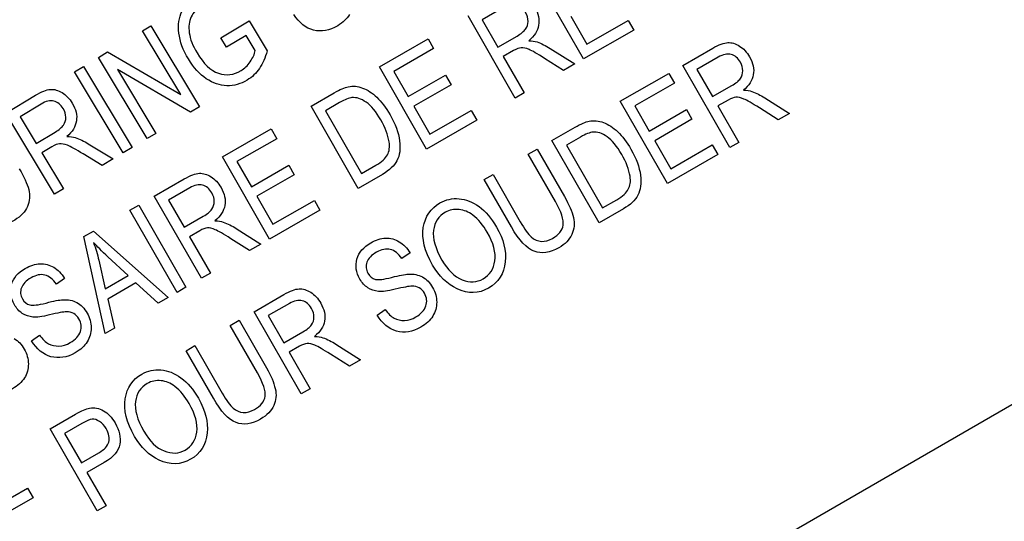
# Model space of a CAD drawing. Units: millimetres. Extents: x -21 to 409, y -32 to 432.
# Drawn here: x 135 to 152, y 336 to 345 of the extents above; entities that cross this region are included whole.
import ezdxf

# ---------------------------------------------------------------- set-up
doc = ezdxf.new("R2010")
doc.units = ezdxf.units.MM
doc.layers.add('(2_2)\xa0407039031_', color=7, linetype='Continuous')
doc.layers.add('Default', color=7, linetype='Continuous')

# ---------------------------------------------------------------- blocks, each defined once
blk = doc.blocks.new('SE')
at = {"layer": '(2_2)\xa0407039031_', "color": 7, "linetype": 'Continuous'}
for p, q in [((130.754, 325.473), (166.35, 346.024)), ((144.464, 343.85), (143.632, 345.301)), ((143.054, 344.756), (142.678, 344.54)), ((138.065, 344.224), (138.562, 344.524)), ((138.562, 344.524), (138.881, 343.993)), ((143.261, 343.16), (142.429, 344.61)), ((142.678, 344.54), (142.953, 344.06)), ((144.24, 344.606), (144.523, 344.112)), ((144.523, 344.112), (145.253, 344.531)), ((145.253, 344.531), (145.352, 344.36)), ((136.679, 344.346), (136.828, 344.435)), ((137.355, 343.223), (136.679, 344.346)), ((136.828, 344.435), (137.688, 343.005)), ((145.352, 344.36), (144.464, 343.85)), ((138.166, 344.057), (138.065, 344.224)), ((138.511, 344.264), (138.166, 344.057)), ((138.671, 343.998), (138.511, 344.264)), ((140.862, 343.711), (141.722, 344.205)), ((141.722, 344.205), (141.82, 344.034)), ((142.953, 344.06), (143.292, 344.254)), ((141.82, 344.034), (141.118, 343.631)), ((143.23, 343.999), (143.048, 343.894)), ((143.875, 344.037), (144.31, 343.762)), ((146.22, 343.737), (146.747, 344.039)), ((135.903, 343.879), (136.062, 343.975)), ((136.764, 342.449), (135.903, 343.879)), ((136.062, 343.975), (137.355, 343.223)), ((143.048, 343.894), (143.418, 343.25)), ((144.112, 343.648), (143.78, 343.859)), ((146.844, 343.883), (146.469, 343.667)), ((135.482, 343.626), (135.637, 343.719)), ((135.637, 343.719), (136.497, 342.288)), ((137.529, 342.909), (136.237, 343.663)), ((136.237, 343.663), (136.913, 342.538)), ((141.695, 342.261), (140.862, 343.711)), ((144.31, 343.762), (144.112, 343.648)), ((147.052, 342.286), (146.22, 343.737)), ((146.469, 343.667), (146.744, 343.187)), ((136.342, 342.195), (135.482, 343.626)), ((141.118, 343.631), (141.373, 343.186)), ((141.373, 343.186), (142.031, 343.564)), ((142.031, 343.564), (142.128, 343.394)), ((145.115, 343.103), (145.975, 343.596)), ((145.975, 343.596), (146.073, 343.425)), ((142.128, 343.394), (141.47, 343.016)), ((146.073, 343.425), (145.37, 343.022)), ((146.744, 343.187), (147.082, 343.381)), ((134.269, 342.896), (134.789, 343.209)), ((139.656, 343.019), (140.066, 343.254)), ((143.418, 343.25), (143.261, 343.16)), ((147.666, 343.164), (148.101, 342.888)), ((134.889, 343.054), (134.519, 342.831)), ((137.688, 343.005), (137.529, 342.909)), ((140.488, 341.568), (139.656, 343.019)), ((140.161, 343.081), (139.911, 342.938)), ((141.47, 343.016), (141.754, 342.522)), ((145.947, 341.652), (145.115, 343.103)), ((145.37, 343.022), (145.626, 342.578)), ((145.626, 342.578), (146.284, 342.956)), ((146.284, 342.956), (146.381, 342.786)), ((147.021, 343.125), (146.839, 343.021)), ((146.839, 343.021), (147.209, 342.377)), ((147.903, 342.775), (147.571, 342.986)), ((135.129, 341.465), (134.269, 342.896)), ((134.519, 342.831), (134.804, 342.358)), ((139.911, 342.938), (140.547, 341.83)), ((141.754, 342.522), (142.484, 342.941)), ((142.484, 342.941), (142.582, 342.77)), ((146.381, 342.786), (145.723, 342.408)), ((148.101, 342.888), (147.903, 342.775)), ((138.092, 342.121), (138.952, 342.615)), ((138.952, 342.615), (139.05, 342.444)), ((142.582, 342.77), (141.695, 342.261)), ((143.908, 342.41), (144.319, 342.646)), ((134.804, 342.358), (135.137, 342.559)), ((136.913, 342.538), (136.764, 342.449)), ((139.05, 342.444), (138.348, 342.041)), ((144.413, 342.473), (144.164, 342.33)), ((135.081, 342.302), (134.902, 342.194)), ((135.724, 342.354), (136.164, 342.088)), ((136.497, 342.288), (136.342, 342.195)), ((143.49, 342.17), (143.648, 342.261)), ((143.648, 342.261), (144.129, 341.423)), ((144.741, 340.96), (143.908, 342.41)), ((144.164, 342.33), (144.8, 341.222)), ((145.723, 342.408), (146.007, 341.914)), ((146.007, 341.914), (146.737, 342.333)), ((146.737, 342.333), (146.835, 342.162)), ((147.209, 342.377), (147.052, 342.286)), ((134.902, 342.194), (135.284, 341.559)), ((135.968, 341.97), (135.633, 342.174)), ((136.164, 342.088), (135.968, 341.97)), ((138.925, 340.671), (138.092, 342.121)), ((143.97, 341.333), (143.49, 342.17)), ((146.835, 342.162), (145.947, 341.652)), ((138.348, 342.041), (138.603, 341.597)), ((138.603, 341.597), (139.261, 341.974)), ((139.261, 341.974), (139.359, 341.804)), ((140.547, 341.83), (140.801, 341.975)), ((139.359, 341.804), (138.701, 341.427)), ((140.918, 341.815), (140.488, 341.568)), ((142.712, 341.724), (142.87, 341.814)), ((142.87, 341.814), (143.35, 340.977)), ((136.889, 341.431), (137.417, 341.734)), ((137.514, 341.577), (137.138, 341.361)), ((143.193, 340.886), (142.712, 341.724)), ((135.284, 341.559), (135.129, 341.465)), ((137.722, 339.981), (136.889, 341.431)), ((138.701, 341.427), (138.984, 340.933)), ((136.458, 341.183), (136.615, 341.274)), ((136.615, 341.274), (137.448, 339.823)), ((137.138, 341.361), (137.414, 340.881)), ((138.984, 340.933), (139.714, 341.352)), ((139.714, 341.352), (139.812, 341.18)), ((144.8, 341.222), (145.053, 341.367)), ((137.29, 339.733), (136.458, 341.183)), ((137.414, 340.881), (137.752, 341.075)), ((139.812, 341.18), (138.925, 340.671)), ((145.171, 341.207), (144.741, 340.96)), ((135.647, 340.718), (135.816, 340.815)), ((136.022, 339.005), (135.647, 340.718)), ((135.816, 340.815), (137.135, 339.644)), ((137.691, 340.82), (137.509, 340.715)), ((137.509, 340.715), (137.879, 340.071)), ((138.336, 340.858), (138.771, 340.583)), ((138.572, 340.469), (138.241, 340.68)), ((138.771, 340.583), (138.572, 340.469)), ((136.426, 340.029), (136.071, 340.36)), ((141.404, 340.43), (141.26, 340.329)), ((135.909, 340.298), (136.023, 339.797)), ((136.023, 339.797), (136.426, 340.029)), ((137.879, 340.071), (137.722, 339.981)), ((135.304, 339.978), (135.16, 339.877)), ((136.564, 339.9), (136.067, 339.615)), ((136.955, 339.54), (136.564, 339.9)), ((137.448, 339.823), (137.29, 339.733)), ((138.65, 339.392), (139.177, 339.695)), ((136.067, 339.615), (136.189, 339.101)), ((137.135, 339.644), (136.955, 339.54)), ((139.274, 339.538), (138.899, 339.322)), ((139.482, 337.942), (138.65, 339.392)), ((138.899, 339.322), (139.174, 338.842)), ((140.823, 339.331), (140.963, 339.432)), ((138.228, 339.15), (138.386, 339.241)), ((138.708, 338.313), (138.228, 339.15)), ((138.386, 339.241), (138.867, 338.403)), ((134.723, 338.879), (134.862, 338.98)), ((136.189, 339.101), (136.022, 339.005)), ((139.174, 338.842), (139.512, 339.036)), ((137.45, 338.704), (137.607, 338.794)), ((137.607, 338.794), (138.088, 337.957)), ((140.096, 338.819), (140.531, 338.544)), ((137.931, 337.866), (137.45, 338.704)), ((139.451, 338.781), (139.269, 338.676)), ((139.269, 338.676), (139.639, 338.032)), ((140.333, 338.43), (140.001, 338.641)), ((140.531, 338.544), (140.333, 338.43)), ((139.639, 338.032), (139.482, 337.942)), ((135.049, 337.326), (135.498, 337.583)), ((135.609, 337.42), (135.305, 337.245)), ((135.882, 335.876), (135.049, 337.326)), ((135.305, 337.245), (135.602, 336.727)), ((135.602, 336.727), (135.91, 336.904)), ((136.005, 336.731), (135.7, 336.556)), ((135.7, 336.556), (136.039, 335.966)), ((133.993, 335.901), (134.651, 336.279)), ((134.651, 336.279), (134.748, 336.109)), ((134.748, 336.109), (134.09, 335.732)), ((136.039, 335.966), (135.882, 335.876))]:
    blk.add_line(p, q, dxfattribs=at)
for points, knots in [([(137.323, 344.305), (137.306, 344.453), (137.324, 344.58), (137.428, 344.793), (137.512, 344.881), (137.715, 345.002), (137.799, 345.032), (137.967, 345.045), (138.047, 345.032), (138.124, 344.998)], [0, 0, 0, 0, 0.287298, 0.287298, 0.574597, 0.574597, 0.787298, 0.787298, 1, 1, 1, 1]), ([(143.43, 344.952), (143.499, 344.907), (143.558, 344.844), (143.669, 344.652), (143.691, 344.546), (143.655, 344.345), (143.597, 344.254), (143.499, 344.173)], [0, 0, 0, 0, 0.274966, 0.274966, 0.637483, 0.637483, 1, 1, 1, 1]), ([(138.071, 344.821), (138.018, 344.844), (137.962, 344.852), (137.84, 344.842), (137.781, 344.821), (137.637, 344.735), (137.576, 344.67), (137.503, 344.514), (137.492, 344.419), (137.507, 344.31)], [0, 0, 0, 0, 0.203125, 0.203125, 0.40625, 0.40625, 0.703125, 0.703125, 1, 1, 1, 1]), ([(143.487, 344.514), (143.488, 344.565), (143.473, 344.617), (143.403, 344.74), (143.348, 344.786), (143.214, 344.82), (143.138, 344.804), (143.054, 344.756)], [0, 0, 0, 0, 0.256303, 0.256303, 0.628151, 0.628151, 1, 1, 1, 1]), ([(140.333, 344.633), (140.289, 344.558), (140.22, 344.493), (139.982, 344.35), (139.839, 344.324), (139.701, 344.359)], [0, 0, 0, 0, 0.392123, 0.392123, 1, 1, 1, 1]), ([(137.806, 343.501), (137.688, 343.58), (137.582, 343.696), (137.396, 344.006), (137.34, 344.158), (137.323, 344.305)], [0, 0, 0, 0, 0.496715, 0.496715, 1, 1, 1, 1]), ([(137.507, 344.31), (137.522, 344.2), (137.567, 344.083), (137.758, 343.766), (137.884, 343.647), (138.022, 343.599)], [0, 0, 0, 0, 0.396396, 0.396396, 1, 1, 1, 1]), ([(143.504, 344.017), (143.45, 344.041), (143.403, 344.051), (143.329, 344.045), (143.284, 344.029), (143.23, 343.999)], [0, 0, 0, 0, 0.5, 0.5, 1, 1, 1, 1]), ([(147.22, 344.078), (147.29, 344.034), (147.349, 343.971), (147.46, 343.778), (147.482, 343.673), (147.446, 343.472), (147.388, 343.381), (147.289, 343.3)], [0, 0, 0, 0, 0.274966, 0.274966, 0.637483, 0.637483, 1, 1, 1, 1]), ([(147.278, 343.641), (147.278, 343.692), (147.264, 343.743), (147.193, 343.867), (147.139, 343.912), (147.005, 343.947), (146.929, 343.931), (146.844, 343.883)], [0, 0, 0, 0, 0.256303, 0.256303, 0.628151, 0.628151, 1, 1, 1, 1]), ([(138.022, 343.599), (138.159, 343.552), (138.292, 343.567), (138.481, 343.681), (138.535, 343.733), (138.581, 343.801)], [0, 0, 0, 0, 0.676724, 0.676724, 1, 1, 1, 1]), ([(138.745, 343.684), (138.687, 343.598), (138.615, 343.529), (138.414, 343.408), (138.295, 343.375), (138.17, 343.379)], [0, 0, 0, 0, 0.428862, 0.428862, 1, 1, 1, 1]), ([(135.261, 343.257), (135.331, 343.215), (135.391, 343.153), (135.506, 342.963), (135.53, 342.858), (135.498, 342.657), (135.442, 342.565), (135.345, 342.482)], [0, 0, 0, 0, 0.274966, 0.274966, 0.637483, 0.637483, 1, 1, 1, 1]), ([(140.818, 343.174), (140.9, 343.097), (140.978, 342.994), (141.145, 342.702), (141.201, 342.549), (141.219, 342.407)], [0, 0, 0, 0, 0.437677, 0.437677, 1, 1, 1, 1]), ([(147.295, 343.144), (147.241, 343.167), (147.194, 343.177), (147.119, 343.172), (147.074, 343.155), (147.021, 343.125)], [0, 0, 0, 0, 0.5, 0.5, 1, 1, 1, 1]), ([(135.327, 342.822), (135.326, 342.873), (135.311, 342.924), (135.238, 343.046), (135.182, 343.09), (135.048, 343.122), (134.973, 343.105), (134.889, 343.054)], [0, 0, 0, 0, 0.256303, 0.256303, 0.628151, 0.628151, 1, 1, 1, 1]), ([(141.034, 342.389), (141.015, 342.509), (140.966, 342.638), (140.803, 342.922), (140.717, 343.026), (140.629, 343.087)], [0, 0, 0, 0, 0.483261, 0.483261, 1, 1, 1, 1]), ([(145.287, 341.781), (145.268, 341.901), (145.219, 342.029), (145.056, 342.314), (144.97, 342.418), (144.882, 342.479)], [0, 0, 0, 0, 0.483261, 0.483261, 1, 1, 1, 1]), ([(145.071, 342.566), (145.153, 342.488), (145.231, 342.386), (145.398, 342.094), (145.454, 341.941), (145.472, 341.798)], [0, 0, 0, 0, 0.437677, 0.437677, 1, 1, 1, 1]), ([(135.355, 342.327), (135.3, 342.348), (135.253, 342.358), (135.178, 342.351), (135.134, 342.333), (135.081, 342.302)], [0, 0, 0, 0, 0.5, 0.5, 1, 1, 1, 1]), ([(137.89, 341.772), (137.96, 341.728), (138.019, 341.665), (138.129, 341.473), (138.152, 341.367), (138.116, 341.166), (138.057, 341.075), (137.959, 340.994)], [0, 0, 0, 0, 0.274966, 0.274966, 0.637483, 0.637483, 1, 1, 1, 1]), ([(137.948, 341.335), (137.948, 341.386), (137.934, 341.437), (137.863, 341.561), (137.808, 341.607), (137.674, 341.641), (137.599, 341.625), (137.514, 341.577)], [0, 0, 0, 0, 0.256303, 0.256303, 0.628151, 0.628151, 1, 1, 1, 1]), ([(141.638, 340.877), (141.671, 341.072), (141.768, 341.217), (142.035, 341.37), (142.148, 341.395), (142.269, 341.385)], [0, 0, 0, 0, 0.608359, 0.608359, 1, 1, 1, 1]), ([(134.65, 341.249), (134.61, 341.155), (134.535, 341.074), (134.27, 340.915), (134.126, 340.891), (133.993, 340.938)], [0, 0, 0, 0, 0.416025, 0.416025, 1, 1, 1, 1]), ([(142.622, 341.245), (142.738, 341.16), (142.841, 341.04), (143.054, 340.669), (143.105, 340.466), (143.085, 340.274)], [0, 0, 0, 0, 0.420935, 0.420935, 1, 1, 1, 1]), ([(142.513, 341.095), (142.439, 341.152), (142.358, 341.185), (142.181, 341.204), (142.101, 341.188), (141.908, 341.077), (141.838, 340.971), (141.818, 340.828)], [0, 0, 0, 0, 0.277519, 0.277519, 0.555039, 0.555039, 1, 1, 1, 1]), ([(142.9, 340.288), (142.922, 340.432), (142.876, 340.601), (142.694, 340.919), (142.61, 341.019), (142.513, 341.095)], [0, 0, 0, 0, 0.608583, 0.608583, 1, 1, 1, 1]), ([(137.965, 340.838), (137.911, 340.861), (137.864, 340.872), (137.789, 340.866), (137.744, 340.85), (137.691, 340.82)], [0, 0, 0, 0, 0.5, 0.5, 1, 1, 1, 1]), ([(143.722, 340.633), (143.786, 340.63), (143.851, 340.647), (144.03, 340.749), (144.093, 340.827), (144.107, 340.92)], [0, 0, 0, 0, 0.371824, 0.371824, 1, 1, 1, 1]), ([(144.259, 340.755), (144.217, 340.661), (144.141, 340.583), (143.872, 340.428), (143.727, 340.408), (143.595, 340.457)], [0, 0, 0, 0, 0.416025, 0.416025, 1, 1, 1, 1]), ([(140.467, 340.32), (140.501, 340.438), (140.582, 340.534), (140.798, 340.658), (140.886, 340.686), (140.972, 340.688)], [0, 0, 0, 0, 0.593511, 0.593511, 1, 1, 1, 1]), ([(141.26, 340.329), (141.198, 340.419), (141.13, 340.473), (140.981, 340.508), (140.9, 340.492), (140.723, 340.39), (140.666, 340.332), (140.643, 340.265)], [0, 0, 0, 0, 0.33125, 0.33125, 0.6625, 0.6625, 1, 1, 1, 1]), ([(134.367, 339.868), (134.401, 339.986), (134.481, 340.082), (134.698, 340.206), (134.786, 340.234), (134.872, 340.236)], [0, 0, 0, 0, 0.593511, 0.593511, 1, 1, 1, 1]), ([(140.659, 339.814), (140.603, 339.85), (140.556, 339.902), (140.451, 340.084), (140.434, 340.202), (140.467, 340.32)], [0, 0, 0, 0, 0.357466, 0.357466, 1, 1, 1, 1]), ([(140.643, 340.265), (140.619, 340.198), (140.625, 340.133), (140.695, 340.011), (140.738, 339.975), (140.844, 339.95), (140.94, 339.962), (141.079, 339.997)], [0, 0, 0, 0, 0.350114, 0.350114, 0.675057, 0.675057, 1, 1, 1, 1]), ([(143.085, 340.274), (143.064, 340.063), (142.965, 339.908), (142.616, 339.707), (142.43, 339.703), (142.236, 339.795)], [0, 0, 0, 0, 0.498225, 0.498225, 1, 1, 1, 1]), ([(142.324, 339.955), (142.459, 339.901), (142.583, 339.907), (142.811, 340.038), (142.879, 340.144), (142.9, 340.288)], [0, 0, 0, 0, 0.494565, 0.494565, 1, 1, 1, 1]), ([(135.16, 339.877), (135.098, 339.967), (135.03, 340.021), (134.881, 340.056), (134.8, 340.04), (134.623, 339.938), (134.566, 339.879), (134.543, 339.813)], [0, 0, 0, 0, 0.33125, 0.33125, 0.6625, 0.6625, 1, 1, 1, 1]), ([(141.623, 340.004), (141.694, 339.965), (141.754, 339.903), (141.85, 339.736), (141.874, 339.649), (141.874, 339.559)], [0, 0, 0, 0, 0.501241, 0.501241, 1, 1, 1, 1]), ([(134.559, 339.362), (134.503, 339.398), (134.456, 339.45), (134.351, 339.632), (134.334, 339.75), (134.367, 339.868)], [0, 0, 0, 0, 0.357466, 0.357466, 1, 1, 1, 1]), ([(134.543, 339.813), (134.519, 339.746), (134.525, 339.681), (134.595, 339.559), (134.638, 339.523), (134.743, 339.498), (134.84, 339.51), (134.978, 339.545)], [0, 0, 0, 0, 0.350114, 0.350114, 0.675057, 0.675057, 1, 1, 1, 1]), ([(139.651, 339.734), (139.72, 339.69), (139.779, 339.626), (139.89, 339.434), (139.912, 339.328), (139.876, 339.127), (139.818, 339.036), (139.719, 338.956)], [0, 0, 0, 0, 0.274966, 0.274966, 0.637483, 0.637483, 1, 1, 1, 1]), ([(141.683, 339.493), (141.709, 339.569), (141.701, 339.642), (141.634, 339.759), (141.603, 339.791), (141.566, 339.812)], [0, 0, 0, 0, 0.633452, 0.633452, 1, 1, 1, 1]), ([(135.522, 339.552), (135.594, 339.513), (135.654, 339.451), (135.75, 339.284), (135.774, 339.197), (135.774, 339.107)], [0, 0, 0, 0, 0.501241, 0.501241, 1, 1, 1, 1]), ([(139.708, 339.296), (139.708, 339.347), (139.694, 339.399), (139.623, 339.522), (139.569, 339.568), (139.435, 339.602), (139.359, 339.587), (139.274, 339.538)], [0, 0, 0, 0, 0.256303, 0.256303, 0.628151, 0.628151, 1, 1, 1, 1]), ([(141.305, 339.238), (141.373, 339.241), (141.44, 339.261), (141.598, 339.352), (141.658, 339.417), (141.683, 339.493)], [0, 0, 0, 0, 0.411458, 0.411458, 1, 1, 1, 1]), ([(135.583, 339.041), (135.609, 339.117), (135.601, 339.19), (135.534, 339.307), (135.503, 339.339), (135.466, 339.36)], [0, 0, 0, 0, 0.633452, 0.633452, 1, 1, 1, 1]), ([(140.963, 339.432), (141.016, 339.357), (141.07, 339.305), (141.177, 339.248), (141.238, 339.235), (141.305, 339.238)], [0, 0, 0, 0, 0.5, 0.5, 1, 1, 1, 1]), ([(141.804, 339.312), (141.758, 339.238), (141.688, 339.174), (141.446, 339.035), (141.303, 339.012), (141.166, 339.05)], [0, 0, 0, 0, 0.392123, 0.392123, 1, 1, 1, 1]), ([(134.862, 338.98), (134.916, 338.905), (134.97, 338.853), (135.077, 338.796), (135.138, 338.783), (135.205, 338.786)], [0, 0, 0, 0, 0.5, 0.5, 1, 1, 1, 1]), ([(135.205, 338.786), (135.273, 338.789), (135.339, 338.809), (135.498, 338.9), (135.558, 338.965), (135.583, 339.041)], [0, 0, 0, 0, 0.411458, 0.411458, 1, 1, 1, 1]), ([(134.414, 338.916), (134.485, 338.876), (134.546, 338.815), (134.641, 338.648), (134.665, 338.561), (134.665, 338.47)], [0, 0, 0, 0, 0.501241, 0.501241, 1, 1, 1, 1]), ([(135.704, 338.86), (135.658, 338.786), (135.588, 338.722), (135.346, 338.583), (135.203, 338.56), (135.065, 338.598)], [0, 0, 0, 0, 0.392123, 0.392123, 1, 1, 1, 1]), ([(139.725, 338.8), (139.671, 338.823), (139.624, 338.833), (139.549, 338.827), (139.504, 338.811), (139.451, 338.781)], [0, 0, 0, 0, 0.5, 0.5, 1, 1, 1, 1]), ([(136.376, 337.857), (136.408, 338.052), (136.506, 338.197), (136.773, 338.35), (136.886, 338.375), (137.006, 338.365)], [0, 0, 0, 0, 0.608359, 0.608359, 1, 1, 1, 1]), ([(134.596, 338.223), (134.55, 338.15), (134.479, 338.086), (134.238, 337.947), (134.095, 337.924), (133.957, 337.962)], [0, 0, 0, 0, 0.392123, 0.392123, 1, 1, 1, 1]), ([(137.251, 338.075), (137.177, 338.132), (137.096, 338.165), (136.919, 338.184), (136.838, 338.167), (136.646, 338.057), (136.576, 337.951), (136.556, 337.808)], [0, 0, 0, 0, 0.277519, 0.277519, 0.555039, 0.555039, 1, 1, 1, 1]), ([(137.36, 338.225), (137.476, 338.14), (137.578, 338.02), (137.791, 337.648), (137.843, 337.445), (137.823, 337.254)], [0, 0, 0, 0, 0.420935, 0.420935, 1, 1, 1, 1]), ([(137.638, 337.268), (137.659, 337.412), (137.614, 337.581), (137.432, 337.899), (137.348, 337.999), (137.251, 338.075)], [0, 0, 0, 0, 0.608583, 0.608583, 1, 1, 1, 1]), ([(138.459, 337.613), (138.524, 337.61), (138.589, 337.627), (138.768, 337.729), (138.831, 337.807), (138.845, 337.899)], [0, 0, 0, 0, 0.371824, 0.371824, 1, 1, 1, 1]), ([(135.747, 337.69), (135.83, 337.704), (135.912, 337.689), (136.071, 337.6), (136.14, 337.528), (136.271, 337.299), (136.299, 337.173), (136.28, 337.052)], [0, 0, 0, 0, 0.301008, 0.301008, 0.602015, 0.602015, 1, 1, 1, 1]), ([(138.997, 337.735), (138.955, 337.641), (138.878, 337.562), (138.61, 337.408), (138.465, 337.387), (138.333, 337.436)], [0, 0, 0, 0, 0.416025, 0.416025, 1, 1, 1, 1]), ([(135.91, 336.904), (136.007, 336.959), (136.066, 337.022), (136.105, 337.161), (136.089, 337.24), (136.006, 337.386), (135.966, 337.428), (135.921, 337.457)], [0, 0, 0, 0, 0.378092, 0.378092, 0.756184, 0.756184, 1, 1, 1, 1]), ([(137.823, 337.254), (137.801, 337.043), (137.703, 336.888), (137.353, 336.687), (137.168, 336.683), (136.974, 336.774)], [0, 0, 0, 0, 0.498225, 0.498225, 1, 1, 1, 1]), ([(137.061, 336.935), (137.197, 336.881), (137.321, 336.887), (137.549, 337.018), (137.617, 337.123), (137.638, 337.268)], [0, 0, 0, 0, 0.494565, 0.494565, 1, 1, 1, 1])]:
    blk.add_open_spline(points, degree=3, knots=knots, dxfattribs=at)
for points in [[(139.701, 344.359), (139.562, 344.394), (139.447, 344.486), (139.354, 344.633)], [(143.292, 344.254), (143.366, 344.297), (143.417, 344.338), (143.444, 344.378)], [(143.444, 344.378), (143.473, 344.418), (143.487, 344.463), (143.487, 344.514)], [(143.499, 344.173), (143.558, 344.172), (143.607, 344.165), (143.645, 344.151)], [(138.581, 343.801), (138.628, 343.869), (138.658, 343.934), (138.671, 343.998)], [(143.78, 343.859), (143.651, 343.942), (143.559, 343.995), (143.504, 344.017)], [(143.645, 344.151), (143.724, 344.123), (143.801, 344.085), (143.875, 344.037)], [(146.747, 344.039), (146.857, 344.103), (146.946, 344.136), (147.014, 344.139)], [(147.014, 344.139), (147.082, 344.142), (147.151, 344.122), (147.22, 344.078)], [(138.881, 343.993), (138.849, 343.873), (138.804, 343.77), (138.745, 343.684)], [(138.17, 343.379), (138.046, 343.382), (137.925, 343.423), (137.806, 343.501)], [(147.082, 343.381), (147.156, 343.423), (147.207, 343.465), (147.235, 343.504)], [(147.235, 343.504), (147.264, 343.544), (147.278, 343.59), (147.278, 343.641)], [(134.789, 343.209), (134.897, 343.274), (134.986, 343.309), (135.054, 343.314)], [(135.054, 343.314), (135.121, 343.318), (135.19, 343.299), (135.261, 343.257)], [(140.066, 343.254), (140.168, 343.313), (140.25, 343.348), (140.313, 343.361)], [(140.313, 343.361), (140.396, 343.378), (140.48, 343.37), (140.566, 343.338)], [(140.566, 343.338), (140.652, 343.305), (140.736, 343.251), (140.818, 343.174)], [(140.378, 343.168), (140.325, 343.162), (140.253, 343.134), (140.161, 343.081)], [(140.629, 343.087), (140.54, 343.149), (140.457, 343.176), (140.378, 343.168)], [(147.289, 343.3), (147.349, 343.299), (147.398, 343.291), (147.436, 343.278)], [(147.571, 342.986), (147.442, 343.068), (147.35, 343.121), (147.295, 343.144)], [(147.436, 343.278), (147.515, 343.249), (147.592, 343.211), (147.666, 343.164)], [(135.287, 342.685), (135.315, 342.725), (135.328, 342.771), (135.327, 342.822)], [(135.137, 342.559), (135.21, 342.602), (135.26, 342.645), (135.287, 342.685)], [(144.319, 342.646), (144.421, 342.705), (144.503, 342.74), (144.566, 342.753)], [(144.566, 342.753), (144.649, 342.769), (144.733, 342.762), (144.819, 342.73)], [(144.819, 342.73), (144.905, 342.697), (144.989, 342.642), (145.071, 342.566)], [(135.345, 342.482), (135.405, 342.482), (135.454, 342.476), (135.493, 342.463)], [(135.493, 342.463), (135.572, 342.436), (135.649, 342.4), (135.724, 342.354)], [(144.631, 342.56), (144.578, 342.554), (144.506, 342.525), (144.413, 342.473)], [(144.882, 342.479), (144.793, 342.541), (144.71, 342.567), (144.631, 342.56)], [(135.633, 342.174), (135.503, 342.254), (135.41, 342.305), (135.355, 342.327)], [(141.005, 342.159), (141.038, 342.222), (141.048, 342.299), (141.034, 342.389)], [(141.219, 342.407), (141.237, 342.264), (141.221, 342.148), (141.173, 342.056)], [(140.801, 341.975), (140.903, 342.034), (140.971, 342.095), (141.005, 342.159)], [(134.506, 341.913), (134.589, 341.775), (134.644, 341.653), (134.671, 341.548)], [(141.173, 342.056), (141.125, 341.966), (141.04, 341.885), (140.918, 341.815)], [(137.417, 341.734), (137.527, 341.797), (137.616, 341.83), (137.684, 341.833)], [(137.684, 341.833), (137.752, 341.836), (137.821, 341.816), (137.89, 341.772)], [(145.257, 341.551), (145.291, 341.614), (145.301, 341.691), (145.287, 341.781)], [(145.472, 341.798), (145.489, 341.656), (145.474, 341.54), (145.426, 341.448)], [(134.671, 341.548), (134.697, 341.443), (134.69, 341.343), (134.65, 341.249)], [(144.129, 341.423), (144.21, 341.283), (144.263, 341.159), (144.287, 341.054)], [(145.053, 341.367), (145.156, 341.426), (145.224, 341.487), (145.257, 341.551)], [(145.426, 341.448), (145.378, 341.357), (145.293, 341.277), (145.171, 341.207)], [(137.905, 341.199), (137.933, 341.238), (137.947, 341.284), (137.948, 341.335)], [(142.269, 341.385), (142.389, 341.376), (142.507, 341.329), (142.622, 341.245)], [(144.107, 340.92), (144.121, 341.012), (144.076, 341.15), (143.97, 341.333)], [(137.752, 341.075), (137.826, 341.118), (137.877, 341.159), (137.905, 341.199)], [(144.287, 341.054), (144.311, 340.948), (144.302, 340.848), (144.259, 340.755)], [(137.959, 340.994), (138.019, 340.993), (138.068, 340.986), (138.106, 340.972)], [(138.106, 340.972), (138.185, 340.944), (138.261, 340.906), (138.336, 340.858)], [(141.802, 340.213), (141.66, 340.46), (141.606, 340.682), (141.638, 340.877)], [(143.595, 340.457), (143.464, 340.505), (143.33, 340.649), (143.193, 340.886)], [(143.35, 340.977), (143.425, 340.846), (143.49, 340.757), (143.544, 340.71)], [(138.241, 340.68), (138.112, 340.763), (138.02, 340.815), (137.965, 340.838)], [(141.818, 340.828), (141.798, 340.685), (141.848, 340.51), (141.967, 340.303)], [(143.544, 340.71), (143.599, 340.663), (143.658, 340.637), (143.722, 340.633)], [(135.815, 340.612), (135.853, 340.51), (135.885, 340.406), (135.909, 340.298)], [(136.071, 340.36), (135.963, 340.461), (135.877, 340.545), (135.815, 340.612)], [(140.972, 340.688), (141.058, 340.692), (141.139, 340.671), (141.213, 340.627)], [(141.213, 340.627), (141.287, 340.583), (141.351, 340.517), (141.404, 340.43)], [(134.872, 340.236), (134.958, 340.24), (135.039, 340.219), (135.113, 340.175)], [(135.113, 340.175), (135.187, 340.131), (135.25, 340.065), (135.304, 339.978)], [(142.236, 339.795), (142.06, 339.878), (141.915, 340.017), (141.802, 340.213)], [(141.967, 340.303), (142.069, 340.124), (142.188, 340.008), (142.324, 339.955)], [(141.079, 339.997), (141.215, 340.033), (141.313, 340.052), (141.374, 340.055)], [(141.374, 340.055), (141.468, 340.06), (141.551, 340.043), (141.623, 340.004)], [(141.436, 339.842), (141.386, 339.841), (141.288, 339.822), (141.141, 339.787)], [(141.566, 339.812), (141.529, 339.833), (141.485, 339.843), (141.436, 339.842)], [(139.177, 339.695), (139.287, 339.758), (139.376, 339.792), (139.444, 339.794)], [(139.444, 339.794), (139.512, 339.798), (139.581, 339.777), (139.651, 339.734)], [(140.844, 339.749), (140.777, 339.756), (140.715, 339.777), (140.659, 339.814)], [(141.141, 339.787), (141.009, 339.755), (140.91, 339.743), (140.844, 339.749)], [(134.978, 339.545), (135.114, 339.581), (135.213, 339.6), (135.274, 339.603)], [(135.274, 339.603), (135.368, 339.608), (135.45, 339.591), (135.522, 339.552)], [(141.874, 339.559), (141.874, 339.468), (141.851, 339.386), (141.804, 339.312)], [(134.744, 339.297), (134.677, 339.304), (134.615, 339.325), (134.559, 339.362)], [(135.04, 339.335), (134.909, 339.303), (134.81, 339.291), (134.744, 339.297)], [(135.336, 339.39), (135.286, 339.388), (135.187, 339.37), (135.04, 339.335)], [(135.466, 339.36), (135.429, 339.381), (135.385, 339.391), (135.336, 339.39)], [(141.166, 339.05), (141.027, 339.088), (140.913, 339.182), (140.823, 339.331)], [(139.512, 339.036), (139.586, 339.079), (139.637, 339.12), (139.665, 339.16)], [(139.665, 339.16), (139.694, 339.2), (139.708, 339.245), (139.708, 339.296)], [(135.774, 339.107), (135.774, 339.016), (135.751, 338.934), (135.704, 338.86)], [(139.719, 338.956), (139.779, 338.954), (139.828, 338.947), (139.866, 338.933)], [(135.065, 338.598), (134.927, 338.636), (134.813, 338.73), (134.723, 338.879)], [(140.001, 338.641), (139.872, 338.724), (139.78, 338.777), (139.725, 338.8)], [(139.866, 338.933), (139.945, 338.905), (140.022, 338.867), (140.096, 338.819)], [(134.665, 338.47), (134.665, 338.38), (134.642, 338.297), (134.596, 338.223)], [(137.006, 338.365), (137.127, 338.356), (137.245, 338.308), (137.36, 338.225)], [(138.845, 337.899), (138.859, 337.992), (138.813, 338.13), (138.708, 338.313)], [(138.867, 338.403), (138.948, 338.263), (139, 338.139), (139.024, 338.034)], [(138.088, 337.957), (138.163, 337.826), (138.228, 337.737), (138.282, 337.69)], [(139.024, 338.034), (139.049, 337.928), (139.04, 337.828), (138.997, 337.735)], [(136.54, 337.192), (136.398, 337.44), (136.344, 337.661), (136.376, 337.857)], [(136.556, 337.808), (136.536, 337.665), (136.585, 337.49), (136.704, 337.283)], [(138.333, 337.436), (138.201, 337.485), (138.067, 337.629), (137.931, 337.866)], [(135.498, 337.583), (135.603, 337.644), (135.686, 337.679), (135.747, 337.69)], [(138.282, 337.69), (138.336, 337.643), (138.395, 337.617), (138.459, 337.613)], [(135.793, 337.495), (135.752, 337.492), (135.692, 337.467), (135.609, 337.42)], [(135.921, 337.457), (135.875, 337.485), (135.832, 337.498), (135.793, 337.495)], [(136.704, 337.283), (136.807, 337.104), (136.926, 336.988), (137.061, 336.935)], [(136.28, 337.052), (136.26, 336.932), (136.169, 336.825), (136.005, 336.731)], [(136.974, 336.774), (136.797, 336.857), (136.653, 336.996), (136.54, 337.192)]]:
    blk.add_open_spline(points, degree=3, dxfattribs=at)

msp = doc.modelspace()

# ---------------------------------------------------------------- block references
at = {"layer": 'Default'}
msp.add_blockref('SE', (0, 0), dxfattribs=at)

doc.saveas('drawing.dxf')
